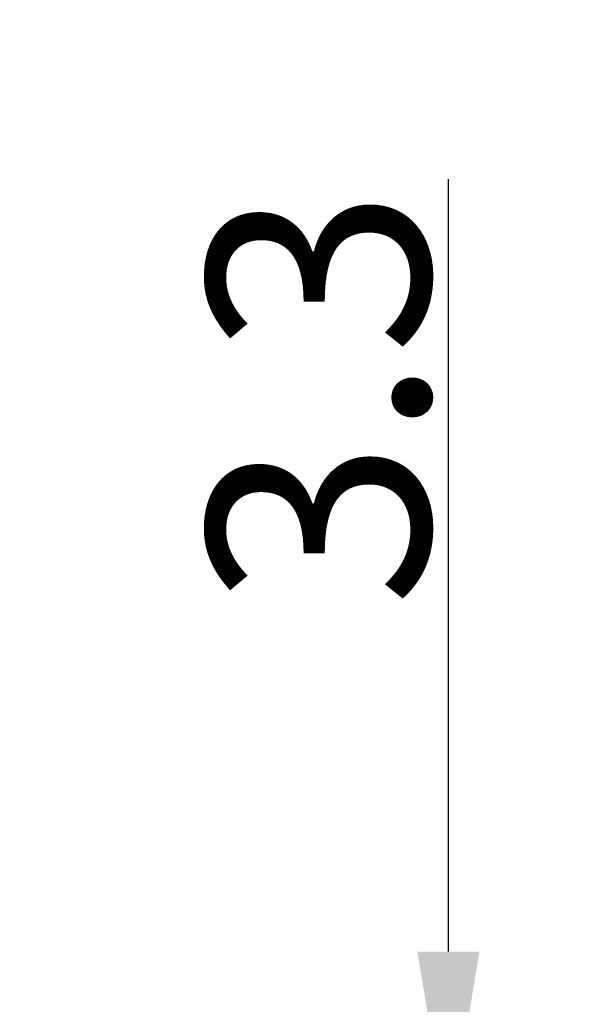
# Model space of a CAD drawing. Units: millimetres. Extents: x 129 to 8923, y -1521 to 170.
# Drawn here: x 7977 to 7998, y -1320 to -1283 of the extents above; entities that cross this region are included whole.
import ezdxf

# ---------------------------------------------------------------- set-up
doc = ezdxf.new("R2010")
doc.units = ezdxf.units.MM
doc.layers.add('粗实线', color=7, linetype='Continuous', lineweight=30)
doc.styles.get("Standard").update_dxf_attribs({"font": 'ARIAL.TTF', "height": 15})
doc.dimstyles.new('尺寸标注', dxfattribs={"dimtxt": 15, "dimasz": 7, "dimexe": 1.25, "dimexo": 0.625, "dimtad": 1, "dimdec": 1, "dimdsep": 46, "dimtxsty": 'Standard', "dimcen": 2.5, "dimclrd": 256, "dimclre": 256, "dimclrt": 256, "dimadec": 0, "dimazin": 0, "dimtfac": 1, "dimtdec": 1, "dimtmove": 0, "dimatfit": 3, "dimfxl": 0, "dimarcsym": 0})

# ---------------------------------------------------------------- blocks, each defined once
blk = doc.blocks.new('*D150')
at = {"layer": 'Defpoints', "color": 0, "linetype": 'ByBlock'}
for p in [(7970.913299734577, -1325.080209195013), (7970.913299734577, -1328.388555640081), (7993.433462517609, -1328.388555640081)]:
    blk.add_point(p, dxfattribs=at)
at = {"layer": '粗实线', "linetype": 'ByBlock', "lineweight": -2}
for p, q in [((7993.433462517609, -1318.08020919501), (7993.433462517609, -1289.035003192281)), ((7971.538299734577, -1325.08020919501), (7994.683462517609, -1325.08020919501)), ((7993.433462517609, -1328.388555640078), (7993.433462517609, -1325.08020919501)), ((7971.538299734577, -1328.388555640078), (7994.683462517609, -1328.388555640078)), ((7993.433462517609, -1335.388555640078), (7993.433462517609, -1342.388555640078))]:
    blk.add_line(p, q, dxfattribs=at)
at = {"layer": '粗实线', "linetype": 'ByBlock'}
for points in [[(7992.266795850942, -1318.08020919501), (7994.600129184276, -1318.08020919501), (7993.433462517609, -1325.08020919501)], [(7992.266795850942, -1335.388555640078), (7994.600129184276, -1335.388555640078), (7993.433462517609, -1328.388555640078)]]:
    blk.add_solid(points, dxfattribs=at)
at = {"layer": '粗实线', "linetype": 'ByBlock', "insert": (7988.55050480956, -1297.243602100876), "char_height": 15, "attachment_point": 5, "rotation": 90.00000000000001}
blk.add_mtext('{\\H0.5556x;3.3}', dxfattribs=at)

msp = doc.modelspace()

# ---------------------------------------------------------------- dimensions: what is measured, and where the dimension line sits
at = {"layer": '粗实线', "color": 0, "linetype": 'ByBlock'}
dim = msp.add_linear_dim(base=(7993.433462517609, -1328.388555640081), p1=(7970.913299734577, -1325.080209195013), p2=(7970.913299734577, -1328.388555640081), angle=90, text='{\\H0.5556x;<>}', dimstyle='尺寸标注', dxfattribs=at)
dim.commit()
dim.dimension.update_dxf_attribs({"geometry": '*D150', "text_midpoint": (7993.433462517609, -1297.243602100878), "dimtype": 160})

doc.saveas('drawing.dxf')
